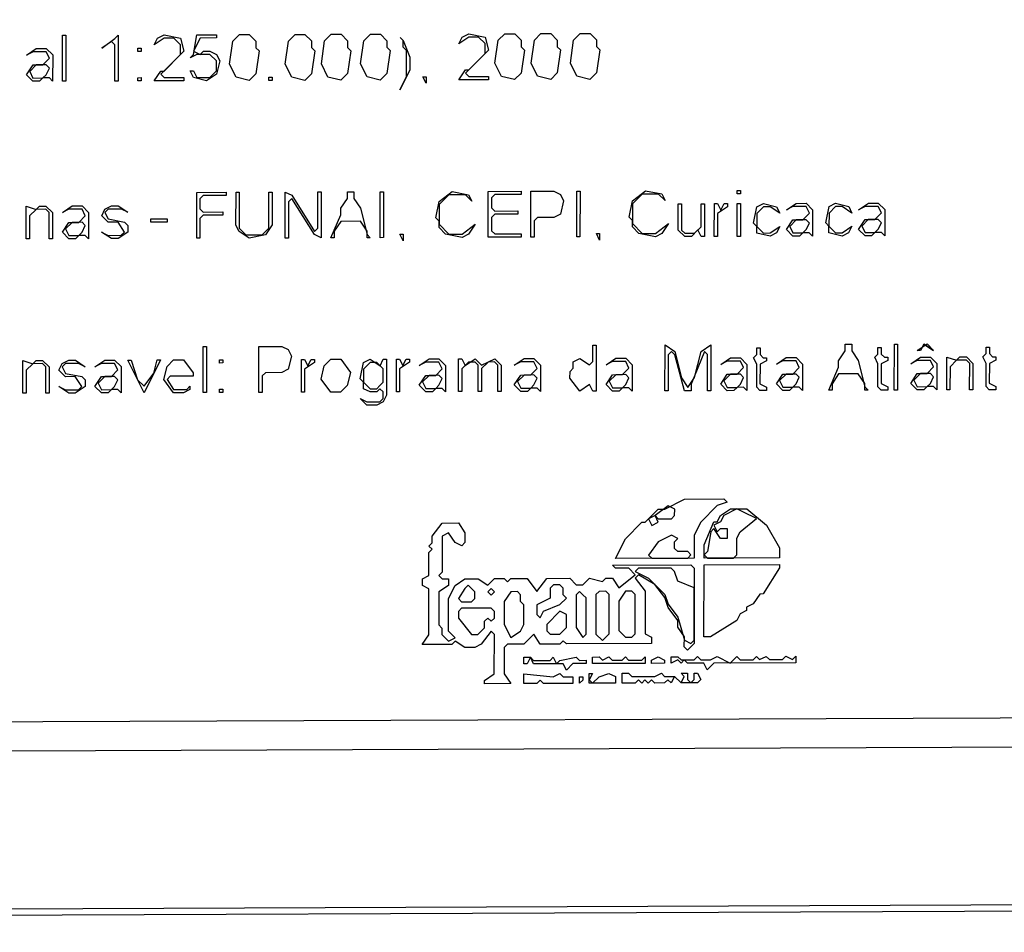
# Model space of a CAD drawing. Extents: x -185828 to 655282, y 6008698 to 7240390.
# Drawn here: x 402653 to 542156, y 6008698 to 6138070 of the extents above; entities that cross this region are included whole.
import ezdxf

# ---------------------------------------------------------------- set-up
doc = ezdxf.new("R2010")
doc.units = 0
doc.layers.get('0').update_dxf_attribs({"color": 3, "linetype": 'CONTINUOUS'})

msp = doc.modelspace()

# ---------------------------------------------------------------- linework, layer by layer
at = {"linetype": 'CONTINUOUS'}
for points in [[(-185362.081886, 7240389.987611), (654817.223075, 7238358.571719), (655282.405995, 7237892.612352), (653155.914848, 6012593.66875), (652691.075818, 6012126.934281), (-183959.195223, 6008698.007536), (-184423.760083, 6009163.010602), (-185827.538976, 7239924.209442), (-185362.081886, 7240389.987611)], [(654348.817762, 7236965.193478), (653883.634842, 7237431.152844), (-184429.041993, 7239453.931415), (-184894.499083, 7238988.153246), (-183496.756076, 6010100.617004), (-183032.191216, 6009635.613938), (651764.620151, 6013052.802949), (652229.459181, 6013519.537418), (654348.817762, 7236965.193478)], [(317306.754086, 6202605.444914), (642807.698991, 6203607.037567), (643271.246613, 6203143.608436), (644199.921149, 6203146.468343), (645127.008972, 6202219.621562), (644843.780905, 6036266.977746), (643914.055358, 6035333.582281), (316281.046711, 6034031.443884), (314889.901725, 6035888.589063), (314983.734954, 6200269.952956), (316377.810024, 6202136.921161), (317306.754086, 6202605.444914)], [(640942.480169, 6198952.685583), (640478.935516, 6199416.110121), (319625.98501, 6198421.665988), (319161.381183, 6197954.567597), (319068.188157, 6038699.102755), (319531.991758, 6038235.277558), (640208.573446, 6039502.610589), (640673.436219, 6039969.308322), (640942.480169, 6198952.685583)], [(408721.482076, 6135863.892798), (409185.713243, 6135865.486918), (409179.883138, 6129349.375385), (408715.662359, 6129347.765193), (408721.482076, 6135863.892798)], [(416148.753174, 6135423.979406), (416613.411906, 6135890.992844), (416607.4156, 6129375.138467), (416143.194821, 6129373.528275), (416147.898042, 6134493.14077), (415684.095926, 6134956.963672), (414290.557683, 6134021.326603), (416148.753174, 6135423.979406)], [(423112.648236, 6135913.310529), (425433.361663, 6135455.884773), (425895.8195, 6133595.899204), (422643.161631, 6130326.877462), (423106.945199, 6129863.083262), (425892.274324, 6129872.737529), (425891.831177, 6129407.34232), (421713.844167, 6129392.850586), (422643.599585, 6130792.280708), (423107.822589, 6130793.887457), (425431.149638, 6133128.902986), (425432.476853, 6134525.092058), (424504.900814, 6135452.694237), (423112.20954, 6135447.908431), (421718.645329, 6134512.311543), (422183.748692, 6135444.717895), (423112.648236, 6135913.310529)], [(427754.9599, 6135929.251732), (430540.346898, 6135938.816454), (430539.896332, 6135473.432725), (428218.744209, 6135465.456383), (427288.501869, 6133600.698786), (428216.509926, 6133138.509037), (428681.184239, 6133605.498367), (429609.639152, 6133608.698088), (430537.643499, 6133146.514079), (431000.967596, 6132217.349926), (430534.940099, 6130354.211704), (429141.376629, 6129418.613668), (427284.938887, 6129877.564663), (426821.606628, 6130806.741445), (427285.829632, 6130808.348194), (427749.160407, 6129879.173708), (429606.046491, 6129885.609886), (430535.390666, 6130819.595434), (430536.742366, 6132215.746621), (429609.19007, 6133143.312063), (427752.283211, 6133136.908029), (426823.385151, 6132668.313098), (427288.056496, 6133135.30702), (427754.9599, 6135929.251732)], [(433789.965063, 6135949.975297), (435182.658563, 6135954.757658), (436110.201955, 6135027.205993), (436109.283015, 6134096.466087), (436573.051001, 6133632.695994), (436105.607253, 6130373.506463), (435176.246755, 6129439.546172), (433319.818658, 6129898.482243), (432393.189754, 6131756.780702), (432860.594178, 6135016.031078), (433789.965063, 6135949.975297)], [(441681.894893, 6135977.075343), (443074.588392, 6135981.857704), (444002.106557, 6135054.345071), (444001.16239, 6134123.644198), (444464.917763, 6133659.893622), (443997.38572, 6130400.840705), (443067.999995, 6129466.919447), (441211.584512, 6129925.836001), (440285.006062, 6131784.056395), (440752.49878, 6135043.170157), (441681.894893, 6135977.075343)], [(446788.437723, 6135994.610667), (448181.131222, 6135999.393028), (449108.633065, 6135071.905652), (449107.672574, 6134141.230035), (449571.419785, 6133677.492087), (449103.830611, 6130418.527568), (448174.428563, 6129484.631566), (446318.021241, 6129943.535492), (445391.475438, 6131801.705373), (445859.025287, 6135060.730737), (446788.437723, 6135994.610667)], [(452359.21172, 6136013.740111), (453751.90522, 6136018.522472), (454679.389254, 6135091.062648), (454678.410957, 6134160.414584), (455142.149264, 6133696.690412), (454674.497765, 6130437.822327), (453745.077909, 6129503.953877), (451888.679491, 6129962.844027), (450962.169302, 6131820.958803), (451429.781477, 6135079.887734), (452359.21172, 6136013.740111)], [(456999.551949, 6134168.408146), (457000.537667, 6135099.04473), (456536.800101, 6135562.767754), (457000.537667, 6135099.04473), (457926.525318, 6132775.657583), (457924.547947, 6130914.393599), (456528.926232, 6128117.656713), (457459.337741, 6129982.152562), (457463.286547, 6133704.689715), (456999.551949, 6134168.408146)], [(466286.146713, 6136061.563721), (468606.791137, 6135604.244731), (469068.972962, 6133744.686226), (465815.832072, 6130476.411845), (466279.546637, 6130012.72441), (469064.875762, 6130022.378677), (469064.363612, 6129557.090234), (464886.376602, 6129542.5985), (465816.339028, 6130941.708325), (466280.562033, 6130943.315073), (468604.234097, 6133277.796774), (468605.768321, 6134673.665548), (467678.330288, 6135601.054195), (466285.639015, 6135596.26839), (464891.936797, 6134660.885033), (465357.178166, 6135593.077853), (466286.146713, 6136061.563721)], [(471392.689544, 6136079.099045), (472785.383043, 6136083.881406), (473712.806236, 6135156.51572), (473711.767097, 6134225.961793), (474175.474984, 6133762.284691), (473707.61054, 6130503.746087), (472778.129843, 6129569.971775), (470921.761845, 6130028.814856), (469995.373339, 6131886.741357), (470463.198459, 6135145.340805), (471392.689544, 6136079.099045)], [(476499.232374, 6136096.634369), (477891.925874, 6136101.41673), (478819.332744, 6135174.0763), (478818.277281, 6134243.54763), (479281.977006, 6133779.883156), (478814.055431, 6130521.432949), (477884.55841, 6129587.683894), (476028.198574, 6130046.514347), (475101.842715, 6131904.390334), (475569.724966, 6135162.901386), (476499.232374, 6136096.634369)], [(482070.006371, 6136115.763813), (483462.699871, 6136120.546174), (484390.088934, 6135193.233297), (484389.015664, 6134262.732179), (484852.706485, 6133799.081481), (484384.722584, 6130540.727708), (483455.207757, 6129607.006205), (481598.856824, 6130065.822882), (480672.53658, 6131923.643765), (481140.481156, 6135182.058382), (482070.006371, 6136115.763813)], [(405005.993712, 6133989.352354), (406398.678307, 6133994.148492), (407326.307768, 6133066.463656), (407323.000022, 6129342.934615), (406859.19197, 6129806.7667), (405930.748928, 6129803.548611), (405466.116907, 6129336.493844), (404537.675349, 6129333.273459), (403610.048856, 6130260.953703), (404539.720431, 6131660.513551), (405932.393897, 6131665.326908), (406861.668327, 6132599.42037), (406398.266323, 6133528.705065), (404541.356497, 6133522.305624), (403612.494051, 6133053.655588), (405005.993712, 6133989.352354)], [(419397.067867, 6134038.91244), (419861.296065, 6134040.511152), (419860.862564, 6133575.101018), (419396.635107, 6133573.501158), (419397.067867, 6134038.91244)], [(406395.382433, 6130270.601082), (406860.430149, 6131203.093535), (406396.618386, 6131666.931361), (405003.94492, 6131662.118003), (404074.679394, 6130728.010765), (404538.084366, 6129798.721477), (405930.748928, 6129803.548611), (406395.382433, 6130270.601082)], [(419393.173032, 6129850.210905), (419857.394553, 6129851.819949), (419856.961052, 6129386.409816), (419392.740273, 6129384.799623), (419393.173032, 6129850.210905)], [(437962.033866, 6129914.572689), (438426.255387, 6129916.181734), (438425.792207, 6129450.817521), (437961.571428, 6129449.207328), (437962.033866, 6129914.572689)], [(459780.445345, 6129990.197785), (460244.666866, 6129991.80683), (460243.670761, 6129061.186318), (459780.445345, 6129990.197785)], [(427733.54639, 6113590.502103), (431911.306357, 6113605.34513), (431910.853565, 6113139.964845), (428661.489895, 6113128.412232), (428196.848228, 6112661.372389), (428195.507658, 6111265.203981), (428659.251901, 6110801.470626), (431444.398502, 6110811.407306), (431443.946451, 6110346.025873), (428658.804302, 6110336.082304), (428194.167087, 6109869.035574), (428191.485947, 6107076.698758), (427727.300782, 6107075.03346), (427733.54639, 6113590.502103)], [(433303.893013, 6113610.292806), (433768.088565, 6113611.942031), (433763.075201, 6108492.809408), (434690.535493, 6107565.386321), (437011.465024, 6107573.707069), (437940.761713, 6108507.76609), (437945.848532, 6113626.785059), (438410.044084, 6113628.434284), (438405.412284, 6108974.792156), (437475.650931, 6107575.371218), (435154.263413, 6107101.678222), (433762.61944, 6108027.433715), (433299.342829, 6108956.524396), (433303.893013, 6113610.292806)], [(440266.826292, 6113635.031186), (441194.749764, 6113172.972311), (444438.912352, 6108065.68275), (444903.572568, 6108532.693892), (444908.781812, 6113651.523439), (445372.977364, 6113653.172664), (445366.337029, 6107138.314768), (444438.439526, 6107600.333462), (441194.282132, 6112707.614987), (440729.621174, 6112240.604993), (440724.485385, 6107121.661793), (440260.300221, 6107119.996495), (440266.826292, 6113635.031186)], [(449086.541779, 6113666.366466), (450014.932883, 6113669.664917), (450013.969425, 6112738.993892), (450940.907921, 6111346.297286), (451865.414028, 6107626.959855), (452329.114495, 6107163.294232), (451864.929331, 6107161.628934), (451865.898725, 6108092.290775), (450938.975068, 6109484.964421), (448153.841823, 6109475.007076), (447224.032242, 6108075.66076), (447223.077687, 6107144.975959), (446758.892523, 6107143.310661), (448154.799346, 6110405.687285), (448155.756868, 6111336.367494), (449085.581289, 6112735.690849), (449086.541779, 6113666.366466)], [(453728.497299, 6113682.858719), (454192.692851, 6113684.507945), (454185.855153, 6107169.955422), (453721.669988, 6107168.290125), (453728.497299, 6113682.858719)], [(463940.799442, 6113719.141676), (466261.269503, 6113262.092471), (466724.447433, 6112333.154477), (465797.074693, 6113260.442097), (463476.100643, 6113252.190231), (462082.013152, 6111851.322119), (462079.007029, 6109059.488136), (463470.061687, 6107668.563594), (465326.805312, 6107675.220192), (467185.076484, 6109077.755897), (466255.177125, 6107678.548491), (465326.299098, 6107209.922564), (463005.875781, 6107666.899444), (462078.506009, 6108594.182473), (462079.50805, 6109524.7938), (461615.819454, 6109988.441055), (462082.514172, 6112316.627783), (463940.799442, 6113719.141676)], [(469046.950513, 6113737.283154), (473688.906032, 6113753.775407), (473688.386463, 6113288.498444), (469974.827983, 6113275.295457), (469510.120281, 6112808.357788), (469508.581605, 6111412.495902), (469972.259813, 6110948.86472), (473221.597514, 6110960.457514), (473221.078687, 6110495.179402), (469971.74618, 6110483.578572), (469507.042929, 6110016.634015), (469504.991362, 6108155.484833), (469968.664376, 6107691.861687), (473682.151627, 6107705.174884), (473681.632057, 6107239.89792), (469039.780413, 6107223.244945), (469046.950513, 6113737.283154)], [(475081.492688, 6113758.723083), (478330.861552, 6113770.26766), (479258.724183, 6113308.302924), (479721.860562, 6112379.429219), (479255.553343, 6110516.723801), (478326.645637, 6110048.143795), (476005.697556, 6110039.851748), (475540.985403, 6109572.920967), (475538.372715, 6107246.559111), (475074.18755, 6107244.893813), (475081.492688, 6113758.723083)], [(481580.230416, 6113781.812237), (482044.425968, 6113783.461462), (482036.965016, 6107269.873277), (481572.779852, 6107268.207979), (481580.230416, 6113781.812237)], [(491328.337006, 6113816.445968), (493648.763292, 6113359.464496), (494111.853669, 6112430.661969), (493184.568482, 6113357.814123), (490863.594432, 6113349.562256), (489469.375612, 6111948.897345), (489466.106833, 6109157.469761), (490857.030162, 6107766.748417), (492713.773788, 6107773.405016), (494572.176288, 6109175.737521), (493642.1456, 6107776.733315), (492713.223797, 6107308.175121), (490392.844256, 6107765.084268), (489465.562036, 6108692.23183), (489466.65163, 6109622.707691), (489003.00681, 6110086.287212), (489469.920409, 6112414.135275), (491328.337006, 6113816.445968)], [(504325.812461, 6113862.624277), (504790.008013, 6113864.273502), (504789.438731, 6113399.073456), (504325.243921, 6113397.423083), (504325.812461, 6113862.624277)], [(403593.747559, 6111642.94113), (404985.915552, 6111182.455712), (405450.517895, 6111649.556399), (406378.903063, 6111652.864034), (407306.461295, 6110725.289408), (407303.153549, 6107001.760367), (406838.968385, 6107000.09507), (406842.270195, 6110723.633295), (406378.491079, 6111187.420608), (404985.915552, 6111182.455712), (404056.715319, 6110248.247448), (404053.857398, 6106990.103284), (403589.672234, 6106988.437987), (403593.747559, 6111642.94113)], [(410092.443736, 6111666.094573), (411485.021488, 6111671.056025), (412412.563396, 6110743.506656), (412409.190357, 6107020.078641), (411945.426081, 6107483.842993), (411017.054268, 6107480.514694), (410552.4497, 6107013.41745), (409624.079371, 6107010.086855), (408696.540431, 6107937.631632), (409626.165261, 6109337.263805), (411018.731884, 6109342.242478), (411947.951408, 6110276.420893), (411484.601342, 6111205.625227), (409627.833973, 6111199.005366), (408699.034595, 6110730.257749), (410092.443736, 6111666.094573)], [(415662.754744, 6111685.940382), (416591.139913, 6111689.248016), (417982.856598, 6110763.380017), (417054.903447, 6111225.484812), (415198.136079, 6111218.86495), (414733.518897, 6110751.787223), (415196.857834, 6109822.600109), (417517.376123, 6109365.476282), (417981.134464, 6108901.721114), (417980.273397, 6107970.891663), (416586.856837, 6107035.066319), (415658.486508, 6107031.735724), (414266.78021, 6107957.587651), (415194.727425, 6107495.49204), (417051.471051, 6107502.148638), (417516.086749, 6107969.228661), (416588.998375, 6109362.157168), (415196.431752, 6109357.178495), (414268.903199, 6110284.7072), (414733.944237, 6111217.209985), (415662.754744, 6111685.940382)], [(495968.071789, 6111972.050788), (496432.264374, 6111973.704605), (496427.816965, 6108251.938922), (496891.446945, 6107788.382362), (498284.004664, 6107793.37481), (499213.497233, 6108727.130754), (499217.419878, 6111983.627509), (499681.612462, 6111985.281327), (499676.001263, 6107333.154585), (499211.816099, 6107331.489287), (498748.750206, 6108260.25393), (497819.260606, 6107326.493394), (496890.890277, 6107323.162799), (495963.630316, 6108250.275921), (495968.071789, 6111972.050788)], [(501074.190214, 6111990.242779), (501538.382798, 6111991.896596), (502001.445723, 6111063.136545), (502466.767966, 6111995.204231), (502930.960551, 6111996.858048), (502930.394237, 6111531.65341), (501536.690535, 6110596.27235), (501532.741921, 6107339.815775), (501068.556756, 6107338.150477), (501074.190214, 6111990.242779)], [(504323.538303, 6112001.819501), (504787.730887, 6112003.473318), (504782.038072, 6107351.472858), (504317.852907, 6107349.80756), (504323.538303, 6112001.819501)], [(508037.078975, 6112015.05004), (509893.271869, 6111556.477891), (510356.30734, 6110627.760317), (508964.888184, 6111553.167961), (508036.5045, 6111549.85803), (507106.974833, 6110616.159487), (507104.682868, 6108755.382264), (508031.908698, 6107828.321951), (508960.28051, 6107831.65025), (510353.9946, 6108767.015238), (509888.652323, 6107834.978549), (508959.704551, 6107366.460536), (507103.536885, 6107824.993652), (507104.682868, 6108755.382264), (506641.067727, 6109218.915864), (507108.120816, 6111546.548099), (508037.078975, 6112015.05004)], [(512679.004816, 6112031.588213), (514071.582568, 6112036.549666), (514998.796527, 6111109.507721), (514994.111688, 6107388.109405), (514530.511387, 6107851.620045), (513602.139574, 6107848.291745), (513137.371031, 6107381.448214), (512209.000702, 6107378.117619), (511281.789711, 6108305.154971), (512211.906467, 6109704.026008), (513604.47309, 6109709.00468), (514534.020564, 6110642.67567), (514070.998447, 6111571.37258), (512214.231079, 6111564.752718), (511285.267726, 6111096.258814), (512679.004816, 6112031.588213)], [(518249.315825, 6112051.434022), (520105.492395, 6111592.88713), (520568.49522, 6110664.220069), (519177.108711, 6111589.577199), (518248.725026, 6111586.267268), (517319.162713, 6110652.619239), (517316.805454, 6108791.943041), (518243.998638, 6107864.933241), (519172.37045, 6107868.26154), (520566.117186, 6108803.576015), (520100.742263, 6107871.589839), (519171.778168, 6107403.097083), (517315.626825, 6107861.604942), (517316.805454, 6108791.943041), (516853.206637, 6109255.451385), (517320.341342, 6111582.957338), (518249.315825, 6112051.434022)], [(522891.241666, 6112067.972196), (524283.819418, 6112072.933648), (525211.00073, 6111145.942216), (525206.185305, 6107424.745951), (524742.601327, 6107888.231335), (523814.229514, 6107884.903036), (523349.444647, 6107418.084761), (522421.074319, 6107414.754166), (521493.895975, 6108341.741005), (522424.0617, 6109740.536272), (523816.628323, 6109745.514944), (524746.208444, 6110679.135422), (524283.218974, 6111607.781819), (522426.451605, 6111601.161957), (521497.471929, 6111132.693309), (522891.241666, 6112067.972196)], [(411481.660321, 6107947.609641), (411946.688745, 6108880.131943), (411482.920758, 6109343.902035), (410090.354136, 6109338.923363), (409161.143515, 6108404.731172), (409624.496549, 6107475.522245), (411017.054268, 6107480.514694), (411481.660321, 6107947.609641)], [(421231.322844, 6109844.159432), (423552.270925, 6109852.451479), (423551.831488, 6109387.05053), (421230.887117, 6109378.752742), (421231.322844, 6109844.159432)], [(514066.909601, 6108315.132981), (514532.265975, 6109247.147857), (514068.661964, 6109710.664237), (512676.095341, 6109705.685565), (511746.556771, 6108772.000799), (512209.581855, 6107843.299297), (513602.139574, 6107848.291745), (514066.909601, 6108315.132981)], [(524279.015865, 6108351.719014), (524744.404885, 6109283.683378), (524280.817197, 6109747.174502), (522888.250574, 6109742.19583), (521958.679357, 6108808.561576), (522421.671795, 6107879.910587), (523814.229514, 6107884.903036), (524279.015865, 6108351.719014)], [(456507.273092, 6107643.60135), (456971.458998, 6107645.2655), (456970.47328, 6106714.628916), (456507.273092, 6107643.60135)], [(484358.427473, 6107743.450324), (484822.61338, 6107745.114473), (484821.538626, 6106814.615651), (484358.427473, 6107743.450324)], [(428640.900353, 6091720.549454), (429105.061032, 6091722.252637), (429098.784263, 6085206.832211), (428634.633971, 6085205.112957), (428640.900353, 6091720.549454)], [(436531.631904, 6091749.503552), (439780.75666, 6091761.425828), (440708.611129, 6091299.47372), (441171.835802, 6090370.4634), (440705.809789, 6088507.322883), (439777.033412, 6088038.539678), (437456.259693, 6088029.977846), (436991.643996, 6087562.897823), (436989.339225, 6085236.059538), (436525.188933, 6085234.340284), (436531.631904, 6091749.503552)], [(483876.021206, 6091923.22814), (484340.181886, 6091924.931322), (484332.668997, 6085411.423498), (483868.518705, 6085409.704243), (483405.438715, 6086338.490698), (482011.917538, 6085402.827225), (480621.589459, 6087258.708434), (480622.650857, 6088189.22792), (481087.337042, 6088656.198881), (481088.399924, 6089586.716071), (482017.246788, 6090055.390215), (483408.649621, 6089130.007828), (483873.341742, 6089596.969605), (483876.021206, 6091923.22814)], [(494087.003938, 6091495.471698), (494087.556154, 6091960.698149), (495478.929308, 6091035.361683), (496402.80029, 6087317.006956), (497329.43458, 6085924.781038), (498259.413329, 6087323.865606), (499192.202872, 6091049.005509), (500585.805666, 6091984.5427), (500577.929213, 6085471.597405), (500113.778921, 6085469.878151), (500119.959401, 6090587.204939), (499656.362068, 6091050.710987), (497794.143766, 6086391.716411), (497793.027462, 6085461.281878), (496864.726878, 6085457.843369), (495478.374866, 6090570.138676), (495014.770113, 6091033.656204), (494550.057959, 6090566.725424), (494543.975419, 6085449.247097), (494079.825127, 6085447.527842), (494087.003938, 6091495.471698)], [(507083.482187, 6091543.192945), (507547.642125, 6091544.897275), (507546.494658, 6090614.51096), (508010.078636, 6090151.025576), (508474.236348, 6090152.73335), (508473.661131, 6089687.542488), (507544.773458, 6089218.931486), (507541.331058, 6086427.772539), (508469.059392, 6085966.015594), (508468.484175, 6085500.824732), (507540.183591, 6085497.386223), (507076.606291, 6085960.861274), (507080.61723, 6089217.221416), (506617.605502, 6090145.902253), (507082.336204, 6090612.804333), (507083.482187, 6091543.192945)], [(519616.393523, 6092054.373171), (520544.714882, 6092057.779536), (520543.525865, 6091127.457509), (521470.056279, 6089735.392314), (522393.590408, 6086017.558788), (522857.143224, 6085554.121622), (522392.992932, 6085552.402367), (522394.187884, 6086482.71521), (521467.67231, 6087874.757444), (518682.748299, 6087864.476358), (517752.670126, 6086465.545625), (517751.490013, 6085535.209822), (517287.339721, 6085533.490567), (518683.931381, 6088794.807569), (518685.114462, 6089725.13878), (519615.207474, 6091124.046552), (519616.393523, 6092054.373171)], [(524257.399874, 6091606.253164), (524721.559811, 6091607.957495), (524720.357439, 6090677.656132), (525183.913964, 6090214.213225), (525648.071676, 6090215.921), (525647.469006, 6089750.772615), (524718.55388, 6089282.204089), (524714.946763, 6086491.300002), (525642.647645, 6086029.585534), (525642.044975, 6085564.437149), (524713.744391, 6085560.99864), (524250.194543, 6086024.431214), (524254.397653, 6089280.494018), (523791.44083, 6090209.089902), (524256.198985, 6090675.949506), (524257.399874, 6091606.253164)], [(526578.803715, 6092079.920905), (527042.964394, 6092081.624087), (527034.49585, 6085569.594912), (526570.345559, 6085567.875658), (526578.803715, 6092079.920905)], [(529826.709776, 6091161.567074), (531220.410509, 6092096.952727), (532147.505753, 6091170.094466), (530756.24983, 6092095.249545), (530290.868971, 6091163.272553), (529826.709776, 6091161.567074)], [(530756.24983, 6092095.249545), (532147.505753, 6091170.094466), (530756.24983, 6092095.249545)], [(539574.67781, 6091662.496062), (540038.837748, 6091664.200393), (540037.586406, 6090733.9748), (540501.118446, 6090270.569778), (540965.276158, 6090272.277552), (540964.649002, 6089807.167051), (540035.709392, 6089338.63641), (540031.955366, 6086547.959631), (540959.631762, 6086086.283048), (540959.004607, 6085621.172547), (540030.704023, 6085617.734038), (539567.178661, 6086081.128728), (539571.553165, 6089336.92634), (539108.645311, 6090265.446455), (539573.427952, 6090732.268173), (539574.67781, 6091662.496062)], [(403110.435822, 6089765.068583), (404502.49994, 6089304.743887), (404967.066668, 6089771.89968), (405895.382091, 6089775.315228), (406822.872062, 6088847.846221), (406819.570252, 6085124.307995), (406355.41996, 6085122.588741), (406358.715834, 6088846.13615), (405894.970849, 6089309.870654), (404502.49994, 6089304.743887), (403573.370936, 6088370.425414), (403570.518209, 6085112.273214), (403106.367917, 6085110.553959), (403110.435822, 6089765.068583)], [(409608.643784, 6089788.977423), (410536.959207, 6089792.392971), (411928.590566, 6088866.656994), (411000.697515, 6089328.6688), (409144.069636, 6089321.83311), (408679.496972, 6088854.686502), (409142.820328, 6087925.523496), (411463.173901, 6087468.65453), (411926.907014, 6087004.938395), (411926.065239, 6086074.079095), (410532.772587, 6085138.062031), (409604.472003, 6085134.623522), (408212.851032, 6086060.343427), (409140.738148, 6085598.340806), (410997.342283, 6085605.213232), (411461.913463, 6086072.362136), (410534.865897, 6087465.227501), (409142.403892, 6087460.086958), (408214.925793, 6088387.537598), (408679.912667, 6089320.124188), (409608.643784, 6089788.977423)], [(414714.378611, 6089807.76294), (416106.851746, 6089812.886263), (417034.30907, 6088885.467768), (417030.876674, 6085162.131594), (416567.154689, 6085625.83051), (415638.852622, 6085622.394297), (415174.275506, 6085155.254576), (414245.974922, 6085151.816067), (413318.520566, 6086079.22997), (414248.097911, 6087478.935617), (415640.559916, 6087484.07616), (416569.724535, 6088418.339528), (416106.42418, 6089347.466945), (414249.796302, 6089340.631256), (413321.059249, 6088871.787205), (414714.378611, 6089807.76294)], [(417963.482592, 6089819.71736), (418427.640304, 6089821.425135), (419353.359171, 6087032.372993), (420280.797203, 6086104.984347), (421674.998408, 6087971.757389), (422140.901996, 6089835.087329), (422605.059708, 6089836.795103), (420279.928717, 6085174.166376), (417963.482592, 6089819.71736)], [(424461.690554, 6089843.626201), (425854.163689, 6089848.749524), (427244.855332, 6087992.305785), (427244.409959, 6087526.91402), (423995.331947, 6087514.919419), (423530.738508, 6087047.804955), (424457.722265, 6085655.03832), (426314.3264, 6085661.910746), (426778.922065, 6086129.021766), (426778.477434, 6085663.628852), (425849.732219, 6085194.79743), (424457.281344, 6085189.639666), (423066.585249, 6087046.090293), (423532.496257, 6088909.408753), (424461.690554, 6089843.626201)], [(430959.898516, 6089867.535041), (431424.056228, 6089869.242815), (431423.604177, 6089403.861382), (430959.447207, 6089402.15246), (430959.898516, 6089867.535041)], [(442563.841305, 6089910.229399), (443027.999017, 6089911.937173), (443491.214045, 6088982.941778), (443956.31444, 6089915.352722), (444420.472151, 6089917.060496), (444419.999326, 6089451.711207), (443026.587217, 6088515.878975), (443023.293019, 6085258.409847), (442559.142727, 6085256.690592), (442563.841305, 6089910.229399)], [(446741.260709, 6089925.599367), (448133.733844, 6089930.72269), (449524.283029, 6088074.499372), (449058.207304, 6086211.435772), (448128.94623, 6085277.321646), (446736.495354, 6085272.163883), (445345.941717, 6087128.394089), (445811.995183, 6088991.49213), (446741.260709, 6089925.599367)], [(452311.153248, 6089946.092659), (453702.651053, 6089020.563326), (454167.784094, 6089952.923756), (454631.941806, 6089954.631531), (454626.561167, 6084836.067177), (454161.434804, 6083903.696414), (453232.651749, 6083434.923541), (451840.209776, 6083429.752001), (450912.881555, 6084356.970741), (451840.694474, 6083895.082921), (453697.286738, 6083901.973716), (454161.923211, 6084369.021594), (454162.900024, 6085299.671955), (453699.237398, 6085763.279028), (453234.599441, 6085296.233446), (452306.298857, 6085292.794937), (451378.482228, 6085754.688496), (451379.450139, 6086685.352633), (450915.780834, 6087148.970038), (451382.35387, 6089477.345042), (452311.153248, 6089946.092659)], [(453699.725063, 6086228.605357), (454164.365245, 6086695.647495), (454166.318873, 6088556.948216), (453238.981748, 6089484.180732), (452310.667809, 6089480.762887), (451381.385959, 6088546.680906), (451379.450139, 6086685.352633), (452306.784296, 6085758.124709), (453235.086364, 6085761.560922), (453699.725063, 6086228.605357)], [(456024.414941, 6089959.754854), (456488.572652, 6089961.462628), (456951.744646, 6089032.533818), (457416.888075, 6089964.878176), (457881.045787, 6089966.585951), (457880.551444, 6089501.269955), (456487.096302, 6088565.504308), (456483.651484, 6085308.268227), (456019.501192, 6085306.548973), (456024.414941, 6089959.754854)], [(460665.992056, 6089976.832597), (462058.465191, 6089981.95592), (462985.775605, 6089054.764733), (462981.75557, 6085332.33779), (462518.107041, 6085795.923052), (461589.804973, 6085792.486839), (461125.154403, 6085325.460772), (460196.853819, 6085322.022263), (459269.546372, 6086249.208858), (460199.344082, 6087648.573543), (461591.806087, 6087653.714086), (462521.117615, 6088587.750146), (462057.964171, 6089516.650256), (460201.336292, 6089509.814566), (459272.525784, 6089041.08417), (460665.992056, 6089976.832597)], [(464843.41146, 6089992.202565), (465307.569172, 6089993.91034), (465770.712971, 6089065.025155), (467164.200018, 6090000.741437), (468091.494109, 6089073.575506), (469949.146288, 6090010.988083), (470876.431475, 6089083.835929), (470872.310532, 6085361.565117), (470408.16024, 6085359.845862), (470412.275247, 6089082.125858), (469948.632654, 6089545.701935), (469020.318715, 6089542.284091), (468090.983443, 6088608.284767), (468087.408781, 6085351.24959), (467623.258489, 6085349.530335), (467627.337882, 6089071.865436), (467163.690836, 6089535.448401), (466235.376897, 6089532.030557), (465306.050529, 6088598.017457), (465302.50703, 6085340.934063), (464838.356738, 6085339.214808), (464843.41146, 6089992.202565)], [(474126.565692, 6090026.358052), (475519.038826, 6090031.481374), (476446.306207, 6089104.356773), (476442.114035, 6085382.196171), (475978.487023, 6085845.74814), (475050.184955, 6085842.311927), (474585.512867, 6085375.319153), (473657.212284, 6085371.880644), (472729.947871, 6086299.000654), (473659.810132, 6087698.265461), (475052.272137, 6087703.406004), (475981.6267, 6088637.375479), (475518.516289, 6089566.209003), (473661.888411, 6089559.373314), (472733.056386, 6089090.67621), (474126.565692, 6090026.358052)], [(487122.981616, 6090074.175732), (488515.45475, 6090079.299055), (489442.68058, 6089152.238742), (489438.322208, 6085430.335297), (488974.71597, 6085893.855121), (488046.413903, 6085890.418908), (487581.72104, 6085423.458279), (486653.420456, 6085420.01977), (485726.197594, 6086347.075491), (486656.12218, 6087746.243864), (488048.584185, 6087751.384407), (488977.980298, 6088685.289593), (488514.911438, 6089614.058828), (486658.283559, 6089607.223139), (485729.430759, 6089138.55818), (487122.981616, 6090074.175732)], [(503368.501521, 6090133.947833), (504760.974655, 6090139.071156), (505688.148547, 6089212.091205), (505683.582424, 6085490.509205), (505220.002155, 6085953.988848), (504291.700088, 6085950.552635), (503826.981256, 6085483.632187), (502898.680672, 6085480.193678), (501971.509748, 6086407.169037), (502901.512241, 6087806.216868), (504293.974246, 6087811.357411), (505223.422296, 6088745.182236), (504760.405374, 6089673.87111), (502903.777495, 6089667.035421), (501974.898726, 6089198.410642), (503368.501521, 6090133.947833)], [(511259.182617, 6090162.979996), (512651.655752, 6090168.103319), (513578.804417, 6089241.1624), (513574.137386, 6085519.736531), (513110.569731, 6085983.196659), (512182.267663, 6085979.760446), (511717.536218, 6085512.859513), (510789.235635, 6085509.421004), (509862.089937, 6086436.357331), (510792.13027, 6087835.346613), (512184.592275, 6087840.487156), (513114.065553, 6088774.272948), (512651.073857, 6089702.922789), (510794.445979, 6089696.0871), (509865.554596, 6089227.481838), (511259.182617, 6090162.979996)], [(530289.648791, 6090232.998743), (531682.121926, 6090238.122066), (532609.20975, 6089311.275285), (532604.299353, 6085590.225966), (532140.762119, 6086053.639024), (531212.460051, 6086050.202812), (530747.698186, 6085583.348948), (529819.397602, 6085579.910439), (528892.312746, 6086506.752628), (529822.444341, 6087905.600704), (531214.906346, 6087910.741247), (532144.440465, 6088844.432902), (531681.50961, 6089772.988605), (529824.881732, 6089766.152916), (528895.959929, 6089297.594722), (530289.648791, 6090232.998743)], [(534002.910484, 6090246.660937), (535394.765367, 6089786.659983), (535859.54133, 6090253.492034), (536787.856753, 6090256.907583), (537714.928254, 6089330.086059), (537709.952564, 6085609.137766), (537245.802272, 6085607.418511), (537250.772026, 6089328.375988), (536787.236276, 6089791.78675), (535394.765367, 6089786.659983), (534465.217893, 6088852.988993), (534460.900521, 6085597.102984), (533996.750229, 6085595.38373), (534002.910484, 6090246.660937)], [(416103.431221, 6086089.531721), (416568.439612, 6087022.085019), (416104.713918, 6087485.789674), (414712.251913, 6087480.649131), (413783.096198, 6086546.371986), (414246.39952, 6085617.239977), (415638.852622, 6085622.394297), (416103.431221, 6086089.531721)], [(462054.457027, 6086259.510609), (462519.612328, 6087191.836599), (462055.960089, 6087655.4276), (460663.498084, 6087650.287057), (459734.195459, 6086716.237221), (460197.351872, 6085787.332519), (461589.804973, 6085792.486839), (462054.457027, 6086259.510609)], [(475514.858526, 6086309.302404), (475980.056861, 6087241.561809), (475516.426139, 6087705.119518), (474123.964134, 6087699.978975), (473194.618475, 6086765.995724), (473657.731853, 6085837.157607), (475050.184955, 6085842.311927), (475514.858526, 6086309.302404)], [(488511.108249, 6086357.377242), (488976.348134, 6087289.572357), (488512.738187, 6087753.097922), (487120.276182, 6087747.957378), (486190.888973, 6086814.038416), (486653.960801, 6085885.264589), (488046.413903, 6085890.418908), (488511.108249, 6086357.377242)], [(504756.420403, 6086417.470788), (505221.712226, 6087349.585542), (504758.128248, 6087813.070926), (503365.666242, 6087807.930383), (502436.227096, 6086874.091782), (502899.246986, 6085945.398316), (504291.700088, 6085950.552635), (504756.420403, 6086417.470788)], [(512647.000592, 6086446.659082), (513112.317642, 6087378.734804), (512648.746277, 6087842.200671), (511256.284272, 6087837.060128), (510326.819898, 6086903.260559), (510789.814562, 6085974.606126), (512182.267663, 6085979.760446), (512647.000592, 6086446.659082)], [(531677.223401, 6086517.054379), (532142.601292, 6087449.035963), (531679.060348, 6087912.454761), (530286.598343, 6087907.314218), (529357.073127, 6086973.608787), (529820.00695, 6086045.048492), (531212.460051, 6086050.202812), (531677.223401, 6086517.054379)], [(430955.836739, 6085679.091811), (431419.987773, 6085680.809917), (431419.535722, 6085215.428484), (430955.38543, 6085213.709229), (430955.836739, 6085679.091811)], [(496846.356832, 6070105.597812), (502415.866515, 6070126.683482), (502879.426008, 6069663.235983), (501486.486726, 6069192.753039), (499163.063221, 6066857.886752), (498232.586419, 6064993.491928), (498228.674161, 6061736.979101), (487089.975325, 6061694.311816), (488485.572555, 6064491.086587), (490808.892184, 6066826.113597), (491273.012797, 6066827.878772), (493131.698179, 6068695.854459), (494059.945341, 6068699.375626), (496846.356832, 6070105.597812)], [(495452.316085, 6068704.657375), (494524.621881, 6069166.361511), (492666.474618, 6067763.634087), (493130.045982, 6067300.16822), (494986.531403, 6067307.224329), (495451.2072, 6067774.211363), (495452.316085, 6068704.657375)], [(503342.416962, 6068734.58729), (505663.034867, 6068743.390206), (508444.900267, 6066427.999396), (510297.332456, 6063178.760801), (510295.5979, 6061783.201992), (499621.011516, 6061742.312511), (499623.255995, 6063603.163208), (501019.545674, 6066864.947453), (501483.666287, 6066866.712629), (501948.91656, 6067798.891672), (503342.416962, 6068734.58729)], [(505198.341263, 6068276.430725), (504270.664124, 6068738.108457), (502413.038657, 6067800.654551), (501947.7869, 6066868.477804), (501018.982328, 6066399.738223), (501481.974024, 6065471.088382), (501946.657241, 6065938.063936), (502874.895499, 6065941.598878), (502873.196558, 6064545.984964), (501944.962752, 6064542.443133), (501018.418982, 6065934.528993), (500553.737249, 6065467.551144), (500086.247691, 6062674.513367), (499621.572636, 6062207.525185), (500085.123967, 6061744.090315), (503798.023579, 6061758.312743), (504262.70457, 6062225.29174), (504265.547268, 6064551.29771), (504730.802734, 6065483.468718), (507053.686636, 6067353.089038), (505198.341263, 6068276.430725)], [(493129.49525, 6066834.939473), (492666.474618, 6067763.634087), (491737.681917, 6067294.876138), (492200.704775, 6066366.17808), (493129.49525, 6066834.939473)], [(462497.534782, 6066718.437904), (464818.137848, 6066727.26378), (465744.858205, 6065334.904692), (465743.337337, 6063939.015253), (465278.714961, 6063471.945562), (464350.988853, 6063933.699063), (463424.266269, 6065326.061595), (462495.527732, 6064857.21984), (462490.008346, 6059738.870167), (462025.397842, 6059271.782107), (462489.004821, 6058808.261135), (463417.22082, 6058811.830518), (463416.214327, 6057881.226079), (462022.892739, 6056945.253788), (462017.882535, 6052292.19715), (462481.478385, 6051828.693398), (462480.47486, 6050898.084366), (463407.65914, 6049971.088343), (464336.351674, 6050440.001275), (463409.168879, 6051366.995002), (463414.201342, 6056020.0172), (464344.427359, 6057884.800054), (465737.760819, 6058820.753976), (467594.192817, 6058827.892743), (468985.492517, 6057902.669931), (469914.732816, 6058836.816201), (471307.056815, 6058842.170276), (471770.648213, 6058378.673412), (472235.272814, 6058845.739659), (474555.812813, 6058854.663118), (475946.043694, 6056998.932299), (477340.460811, 6058865.371267), (480589.216809, 6058877.864109), (481516.368442, 6057950.918598), (482444.581474, 6057954.492573), (483373.864807, 6058888.572259), (485229.758687, 6058430.462762), (485694.404806, 6058897.495717), (486622.620805, 6058901.0651), (487549.211318, 6057508.906915), (489871.922341, 6059378.794724), (488944.792967, 6060305.705794), (487088.352065, 6060298.580804), (486624.782184, 6060762.044375), (497763.445406, 6060804.766764), (498226.997479, 6060341.330746), (498214.142918, 6049641.360025), (497284.841777, 6048707.307893), (496821.306769, 6049170.717507), (496822.976773, 6050566.376194), (495896.453037, 6051958.431057), (495897.563405, 6052888.874774), (494507.480176, 6054744.377136), (494045.035503, 6056138.261463), (492654.92482, 6057993.806302), (490336.031083, 6059380.578268), (489871.376803, 6058913.557941), (491261.509744, 6057057.978662), (491254.388806, 6051009.945261), (492182.03033, 6050548.322634), (492180.931834, 6049617.860549), (480114.509665, 6049570.861596), (479650.94572, 6050034.315983), (479186.323344, 6049567.246292), (476401.764382, 6049556.40038), (475475.145674, 6050948.60219), (474081.298581, 6049547.36212), (471760.832779, 6049538.32386), (471296.223759, 6049071.233504), (471292.09688, 6045348.971877), (472218.717814, 6043956.766623), (468506.043761, 6043942.195197), (468506.555169, 6044407.484788), (469899.837433, 6045343.517924), (469906.00104, 6050926.951694), (469442.418545, 6051390.434781), (468048.087496, 6049523.862643), (467119.391994, 6049054.954304), (465727.114739, 6049049.527903), (464335.846944, 6049974.701351), (463871.249053, 6049507.593775), (459694.410611, 6049491.324907), (460624.093315, 6050890.867534), (460631.076438, 6057405.195045), (459703.362201, 6057866.930177), (459704.356823, 6058797.552985), (460633.071617, 6059266.431476), (460636.563178, 6062523.595232), (461101.17665, 6062990.678699), (460637.560767, 6063454.213447), (461102.175723, 6063921.294619), (461103.174796, 6064851.910538), (462497.534782, 6066718.437904)], [(495446.771663, 6064052.427311), (495911.443008, 6064519.421233), (494983.762902, 6064981.103557), (493126.190856, 6064043.566994), (491731.648347, 6062177.322042), (492195.212292, 6061713.867655), (497300.449258, 6061733.423493), (497765.119862, 6062200.418563), (497301.564078, 6062663.860322), (495909.222272, 6062658.5338), (495445.662779, 6063121.981299), (495446.771663, 6064052.427311)], [(495441.781684, 6059865.420254), (494978.2259, 6060328.862013), (490337.123644, 6060311.049537), (489872.46788, 6059844.031507), (491727.808802, 6058920.696708), (494045.587719, 6056603.487914), (494508.033134, 6055209.602438), (495898.118589, 6053354.096632), (496822.420105, 6050101.156631), (497750.049758, 6049639.552373), (498214.701812, 6050106.576144), (498223.644115, 6057550.034036), (495904.225615, 6058471.537074), (495441.781684, 6059865.420254)], [(499619.889276, 6060811.887163), (510294.44153, 6060852.829452), (510293.863345, 6060387.643183), (507968.716414, 6056657.200866), (507504.612125, 6056655.410434), (506574.686797, 6055256.243209), (505645.911903, 6054787.457707), (505645.341138, 6054322.259957), (504716.570696, 6053853.467568), (504251.333779, 6052921.26786), (500535.733927, 6050580.819042), (499607.544639, 6050577.20833), (499619.889276, 6060811.887163)], [(466664.451498, 6057428.440809), (466200.853422, 6057891.948005), (465736.23995, 6057424.864537), (464806.511986, 6056025.391939), (465270.109319, 6055561.885891), (466662.417737, 6055567.264074), (467127.029725, 6056034.349838), (467128.048089, 6056964.935909), (466664.451498, 6057428.440809)], [(469912.67828, 6056975.671611), (469449.08614, 6057439.169623), (468984.468217, 6056972.093044), (469448.060357, 6056508.595032), (469912.67828, 6056975.671611)], [(479659.413164, 6057478.508608), (479195.835863, 6057941.98366), (478267.622832, 6057938.409684), (477802.990069, 6057471.356065), (477801.411327, 6056075.556172), (475943.950576, 6055137.847407), (475942.380738, 6053742.033737), (476405.956554, 6053278.560982), (476871.105177, 6054210.897304), (479192.665024, 6055150.404537), (480121.929066, 6056084.514071), (479658.354733, 6056547.98453), (479659.413164, 6057478.508608)], [(473624.998965, 6056524.708918), (473161.413503, 6056988.196597), (472233.203439, 6056984.61803), (471303.445796, 6055585.191352), (471299.834778, 6052328.212428), (472225.960627, 6050470.692326), (473619.283699, 6051406.662321), (474084.42045, 6052339.017012), (474087.54232, 6055130.671903), (473623.959826, 6055594.154991), (473624.998965, 6056524.708918)], [(482442.980472, 6056558.727121), (481979.409108, 6057022.192988), (481514.771893, 6056555.146257), (481509.450062, 6051902.571787), (482436.042801, 6050510.410158), (482900.671854, 6050977.469517), (482906.550353, 6056095.263549), (482442.980472, 6056558.727121)], [(486155.814791, 6056573.050574), (485692.249362, 6057036.507257), (484764.039299, 6057032.92869), (484299.397632, 6056565.888847), (484292.958013, 6050982.882141), (485220.072548, 6050055.994031), (486149.339558, 6050990.098973), (486155.814791, 6056573.050574)], [(489868.64911, 6056587.374028), (489405.089617, 6057050.821527), (488476.879553, 6057047.24296), (487547.044003, 6055647.936824), (487542.167545, 6051460.754119), (488469.273176, 6050533.879786), (489397.462465, 6050537.490498), (489862.102648, 6051004.532637), (489868.64911, 6056587.374028)], [(469909.596477, 6054183.954726), (469446.008789, 6054647.44585), (465269.096891, 6054631.290636), (464804.490097, 6054164.196836), (464803.479152, 6053233.599285), (466657.333336, 6050914.322238), (467585.524108, 6050917.930654), (468514.737697, 6051852.118253), (468515.760513, 6052782.697436), (468980.371017, 6053249.785496), (469443.957221, 6052786.296668), (469908.569209, 6053253.382431), (469909.596477, 6054183.954726)], [(480119.27928, 6053758.209616), (479191.608077, 6054219.878163), (477333.103735, 6052351.622359), (477332.052725, 6051421.086801), (477795.622606, 6050957.623229), (479187.908764, 6050963.035853), (480117.159451, 6051897.166051), (480119.27928, 6053758.209616)], [(474079.217334, 6047686.258858), (475007.397719, 6047689.883347), (475470.965374, 6047226.42322), (477791.412627, 6047235.49018), (478256.029066, 6047702.569055), (478719.063796, 6046773.852629), (479183.680978, 6047240.930357), (481504.660414, 6047715.254764), (481968.217681, 6047251.810709), (482896.396582, 6047255.437494), (482895.862173, 6046790.183491), (481039.507339, 6046782.92533), (480110.270007, 6045848.774468), (479647.241213, 6046777.48171), (475470.442837, 6046761.150848), (475007.397719, 6047689.883347), (474542.26542, 6046757.521768), (474078.176711, 6046755.707228), (474079.217334, 6047686.258858)], [(483825.111376, 6047724.315985), (484753.291761, 6047727.940473), (485216.843834, 6047264.504454), (486145.562338, 6047733.377205), (486609.112186, 6047269.944631), (488001.380537, 6047275.384807), (488466.0133, 6047742.438426), (488929.559438, 6047279.011591), (490785.91724, 6047286.26516), (491250.554455, 6047753.31189), (491249.458926, 6046822.845213), (483824.03959, 6046793.812571), (483825.111376, 6047724.315985)], [(492178.185592, 6047291.705336), (493106.915225, 6047760.560867), (494034.543394, 6047298.958905), (494033.991177, 6046833.732454), (492177.636343, 6046826.474294), (492178.185592, 6047291.705336)], [(494963.275995, 6047767.809843), (495891.45638, 6047771.434332), (496354.990646, 6047308.025865), (498211.348448, 6047315.279434), (498675.997535, 6047782.307796), (499139.527349, 6047318.906218), (500531.795701, 6047324.346394), (501460.538689, 6047793.181261), (503315.765348, 6046870.023257), (504245.079844, 6047804.054726), (504708.600755, 6047340.666924), (506564.958557, 6047347.920492), (507029.620999, 6047814.92819), (507493.137458, 6047351.547276), (508421.891576, 6047820.364923), (508885.405809, 6047356.987453), (510741.763611, 6047364.241021), (511206.432731, 6047831.238387), (512134.031963, 6047369.681198), (512598.703308, 6047836.67512), (512597.539518, 6046906.31406), (500995.321805, 6046860.950556), (500066.020665, 6045926.898424), (499603.05568, 6046855.506936), (497282.612137, 6046846.434235), (496819.080097, 6047309.839257), (496354.43472, 6046842.805155), (495890.901196, 6047306.212473), (494962.168595, 6046837.361535), (494963.275995, 6047767.809843)], [(474076.615776, 6045359.879782), (478252.86713, 6044910.976157), (479181.567085, 6045379.877608), (479645.124352, 6044916.433553), (481037.381574, 6044921.89095), (481036.318692, 6043991.37376), (476859.560382, 6043974.980906), (476396.000146, 6044438.429553), (475931.391868, 6043971.338049), (474075.054841, 6043964.052336), (474076.615776, 6045359.879782)], [(481965.553056, 6044925.529214), (482429.638796, 6044927.348347), (482429.105129, 6044462.093196), (481964.487205, 6043995.016617), (481965.553056, 6044925.529214)], [(483358.345429, 6045396.239466), (483822.431911, 6045398.05745), (483357.275127, 6044465.733756), (483820.824232, 6044002.30233), (484750.067499, 6044936.444008), (486142.864324, 6045407.147371), (487070.496203, 6044945.539669), (487069.414029, 6044015.052327), (483356.739976, 6044000.480901), (483358.345429, 6045396.239466)], [(487999.210255, 6045414.419308), (488927.38322, 6045418.055277), (489390.924906, 6044954.63533), (492639.525091, 6044967.369256), (493568.248046, 6045436.235119), (494031.782312, 6044972.826652), (495424.039534, 6044978.284049), (496351.099164, 6044051.480893), (496816.296756, 6044983.741446), (496352.766942, 6045447.143024), (497280.939907, 6045450.778992), (497279.825087, 6044520.342164), (497743.351934, 6044056.945178), (498207.995084, 6044523.982724), (498209.112872, 6045454.414961), (498673.199355, 6045456.232945), (499136.165082, 6044527.623285), (498671.520447, 6044060.588034), (496351.099164, 6044051.480893), (495424.039534, 6044978.284049), (494958.846393, 6044046.016608), (494495.315095, 6044509.420482), (494030.67788, 6044042.373751), (492638.42511, 6044036.909467), (492174.890101, 6044500.319081), (491710.256596, 6044033.26661), (491246.720104, 6044496.67852), (490782.088083, 6044029.623754), (490318.550107, 6044493.03796), (489853.91957, 6044025.980897), (487997.582543, 6044018.695184), (487999.210255, 6045414.419308)]]:
    msp.add_lwpolyline(points, dxfattribs=at)

doc.saveas('drawing.dxf')
